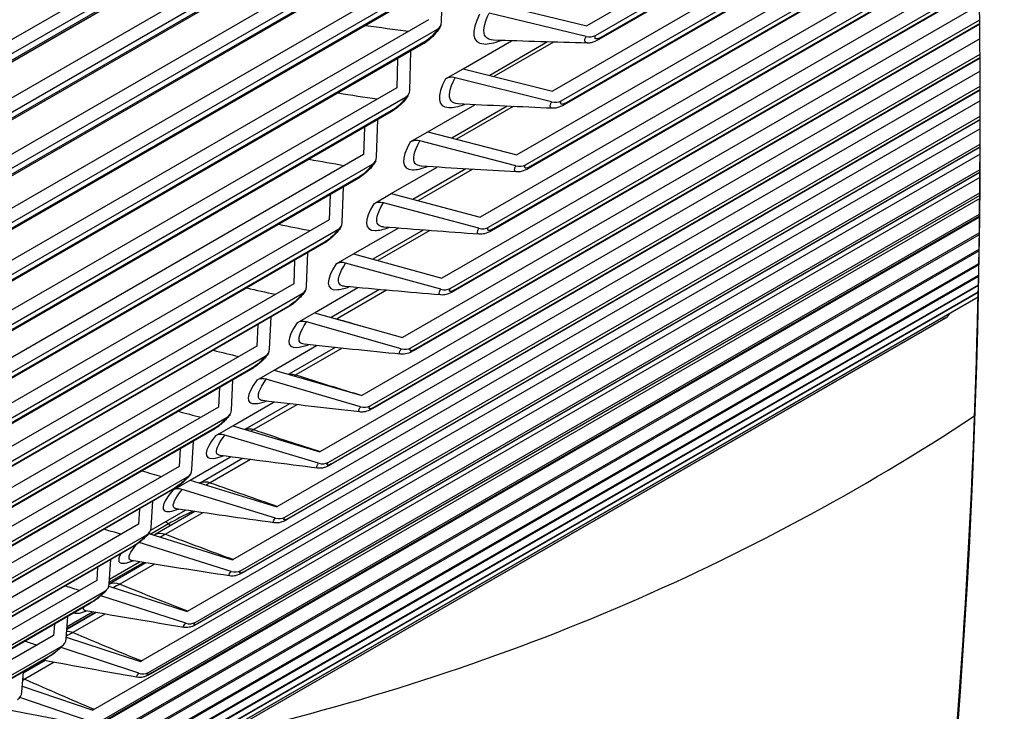
# Model space of a CAD drawing. Units: inches. Extents: x -14 to 115, y -8 to 51.
# Drawn here: x 105 to 108, y 28 to 30 of the extents above; entities that cross this region are included whole.
import ezdxf

# ---------------------------------------------------------------- set-up
doc = ezdxf.new("R2010")
doc.units = ezdxf.units.IN
doc.header["$MEASUREMENT"] = 0
doc.layers.add('PV', color=250, linetype='Continuous')

msp = doc.modelspace()

# ---------------------------------------------------------------- linework, layer by layer
at = {"layer": 'PV'}
for p, q in [((106.7925, 31.5433), (102.1327, 28.8529)), ((102.1662, 28.8206), (106.8261, 31.511)), ((106.7753, 31.452), (102.1791, 28.7984)), ((106.784, 31.4632), (102.1878, 28.8096)), ((106.6953, 31.2729), (102.0355, 28.5826)), ((108.3805, 31.2911), (106.9564, 30.4689)), ((106.4114, 31.2407), (101.8656, 28.6162)), ((102.0688, 28.5497), (106.7287, 31.2401)), ((106.9886, 30.4334), (108.3823, 31.2381)), ((108.383, 31.22), (107.0071, 30.4256)), ((106.6861, 31.1928), (102.0899, 28.5392)), ((108.3831, 31.2163), (106.9997, 30.4177)), ((106.6776, 31.1822), (102.0814, 28.5286)), ((108.386, 31.127), (106.8302, 30.2288)), ((106.8622, 30.1928), (108.3876, 31.0735)), ((108.3882, 31.0529), (106.873, 30.1781)), ((108.3881, 31.0562), (106.8801, 30.1856)), ((106.5932, 31.0074), (101.9334, 28.317)), ((101.9665, 28.2836), (106.6263, 30.974)), ((108.3905, 30.9703), (106.6993, 29.9939)), ((106.5749, 30.9172), (101.9787, 28.2636)), ((106.5832, 30.9273), (101.987, 28.2736)), ((106.731, 29.9575), (108.3918, 30.9164)), ((108.3923, 30.8969), (106.7416, 29.9439)), ((108.3922, 30.8999), (106.7484, 29.9508)), ((108.394, 30.8212), (106.5638, 29.7645)), ((106.5951, 29.7276), (108.3952, 30.7668)), ((108.3955, 30.7512), (106.612, 29.7215)), ((106.4862, 30.7468), (101.8264, 28.0564)), ((101.8593, 28.0225), (106.5191, 30.7128)), ((108.3955, 30.7485), (106.6055, 29.715)), ((108.3968, 30.6798), (106.4235, 29.5405)), ((106.4674, 30.6571), (101.8712, 28.0035)), ((106.4754, 30.6667), (101.8792, 28.013)), ((106.4225, 30.4821), (106.4258, 30.6331)), ((106.4546, 29.5031), (108.3977, 30.6249)), ((108.398, 30.6077), (106.4649, 29.4917)), ((108.3979, 30.6101), (106.4711, 29.4976)), ((108.3989, 30.5461), (106.2788, 29.322)), ((106.6262, 30.5486), (106.9564, 30.4689)), ((106.9532, 30.4296), (106.5977, 30.5154)), ((106.3743, 30.4912), (101.7145, 27.8008)), ((106.3095, 29.2842), (108.3995, 30.4908)), ((108.3997, 30.4748), (106.3196, 29.2738)), ((108.3997, 30.4769), (106.3255, 29.2793)), ((101.7472, 27.7664), (106.407, 30.4567)), ((106.355, 30.4021), (101.7588, 27.7485)), ((106.3628, 30.4111), (101.7666, 27.7575)), ((108.4003, 30.4202), (106.1294, 29.1091)), ((106.5013, 30.3109), (106.6791, 30.4135)), ((106.8118, 30.4092), (106.5992, 30.2865)), ((106.8333, 30.4086), (106.615, 30.2825)), ((106.1599, 29.0708), (108.4008, 30.3646)), ((108.4009, 30.3515), (106.1754, 29.0666)), ((106.3056, 30.2312), (106.3094, 30.3758)), ((108.4009, 30.3496), (106.1698, 29.0615)), ((106.2605, 30.3475), (106.2577, 30.2407)), ((108.4012, 30.3023), (105.9756, 28.9019)), ((106.4373, 30.274), (106.5013, 30.3109)), ((106.5013, 30.3109), (106.8302, 30.2288)), ((106.0058, 28.8632), (108.4014, 30.2463)), ((106.8268, 30.1891), (106.4727, 30.2776)), ((106.2577, 30.2407), (101.5978, 27.5503)), ((108.4014, 30.2324), (106.0155, 28.8549)), ((108.4014, 30.234), (106.0207, 28.8595)), ((101.6303, 27.5153), (106.2901, 30.2057)), ((108.4015, 30.1923), (105.8173, 28.7004)), ((106.3718, 30.0785), (106.5448, 30.1784)), ((106.6633, 30.1727), (106.4605, 30.0556)), ((106.6858, 30.1717), (106.4772, 30.0513)), ((106.2378, 30.1521), (101.6416, 27.4985)), ((106.2454, 30.1606), (101.6492, 27.507)), ((105.8472, 28.6612), (108.4015, 30.1359)), ((108.4015, 30.1232), (105.8568, 28.654)), ((108.4015, 30.1245), (105.8617, 28.6582)), ((106.184, 29.9855), (106.1882, 30.1235)), ((108.4014, 30.0904), (105.6547, 28.5046)), ((106.1392, 30.0952), (106.1362, 29.9953)), ((106.3077, 30.0416), (106.3718, 30.0785)), ((106.3718, 30.0785), (106.6993, 29.9939)), ((105.6842, 28.465), (108.4012, 30.0337)), ((106.6957, 29.954), (106.343, 30.0451)), ((106.1362, 29.9953), (101.4764, 27.305)), ((108.401, 29.9967), (105.4877, 28.3146)), ((108.4012, 30.022), (105.6936, 28.4588)), ((108.4012, 30.0232), (105.6982, 28.4626)), ((101.5085, 27.2695), (106.1684, 29.9598)), ((105.5168, 28.2747), (108.4007, 29.9397)), ((108.4006, 29.9291), (105.5261, 28.2695)), ((108.4006, 29.9301), (105.5304, 28.2729)), ((106.2376, 29.8515), (106.4061, 29.9487)), ((106.5111, 29.9421), (106.3172, 29.8302)), ((106.5345, 29.9407), (106.335, 29.8255)), ((106.1159, 29.9074), (101.5197, 27.2537)), ((106.1232, 29.9153), (101.527, 27.2617)), ((108.4005, 29.9112), (105.3164, 28.1306)), ((105.3452, 28.0903), (108.3999, 29.854)), ((108.3998, 29.8444), (105.3544, 28.0861)), ((108.3999, 29.8452), (105.3582, 28.0892)), ((106.0132, 29.8481), (106.01, 29.7552)), ((106.0576, 29.745), (106.0622, 29.8764)), ((106.1736, 29.8145), (106.2376, 29.8515)), ((106.2376, 29.8515), (106.5638, 29.7645)), ((108.3997, 29.834), (105.1408, 27.9525)), ((106.5599, 29.7242), (106.2088, 29.8178)), ((105.1692, 27.9118), (108.3991, 29.7766)), ((106.01, 29.7552), (101.3502, 27.0648)), ((108.3989, 29.7652), (104.961, 27.7804)), ((108.399, 29.7681), (105.1784, 27.9087)), ((108.399, 29.7687), (105.1819, 27.9113)), ((101.3821, 27.0289), (106.0419, 29.7192)), ((104.9891, 27.7393), (108.3981, 29.7075)), ((108.398, 29.7001), (104.9982, 27.7372)), ((108.398, 29.7006), (105.0013, 27.7395)), ((106.0988, 29.6298), (106.2629, 29.7245)), ((106.3549, 29.7174), (106.1695, 29.6103)), ((106.3793, 29.7155), (106.1883, 29.6052)), ((105.9891, 29.6678), (101.393, 27.0142)), ((105.9962, 29.6753), (101.4, 27.0216)), ((104.8048, 27.5729), (108.3972, 29.647)), ((108.3971, 29.6406), (104.8139, 27.5718)), ((108.3971, 29.641), (104.8166, 27.5738)), ((105.9265, 29.5099), (105.9314, 29.6345)), ((106.0348, 29.5928), (106.0988, 29.6298)), ((106.0988, 29.6298), (106.4235, 29.5405)), ((104.6165, 27.4127), (108.3963, 29.5949)), ((105.8825, 29.6062), (105.8791, 29.5204)), ((106.4195, 29.4999), (106.0699, 29.596)), ((108.3962, 29.5896), (104.6255, 27.4125)), ((108.3962, 29.5898), (104.6278, 27.4141)), ((105.8791, 29.5204), (101.2193, 26.83)), ((104.4241, 27.2585), (108.3954, 29.5514)), ((108.3954, 29.547), (104.433, 27.2594)), ((108.3954, 29.5472), (104.4349, 27.2607)), ((101.2509, 26.7936), (105.9107, 29.4839)), ((104.0274, 26.969), (108.3942, 29.4901)), ((108.3941, 29.4877), (104.0364, 26.9718)), ((108.3941, 29.4878), (104.0374, 26.9725)), ((104.2277, 27.1106), (108.3947, 29.5164)), ((108.3947, 29.5131), (104.2367, 27.1125)), ((108.3947, 29.5132), (104.2381, 27.1134)), ((105.9555, 29.4136), (106.1154, 29.5058)), ((106.1949, 29.4985), (106.0174, 29.396)), ((106.2204, 29.4962), (106.0383, 29.3911)), ((103.8233, 26.8336), (108.3938, 29.4724)), ((108.3937, 29.471), (103.8323, 26.8374)), ((108.3937, 29.471), (103.8329, 26.8378)), ((105.8577, 29.4336), (101.2615, 26.78)), ((105.8645, 29.4405), (101.2683, 26.7869)), ((105.8915, 29.3766), (105.9555, 29.4136)), ((105.9555, 29.4136), (106.2788, 29.322)), ((103.6153, 26.7046), (108.2752, 29.3949)), ((105.7907, 29.2801), (105.7959, 29.3979)), ((106.2745, 29.2811), (105.9265, 29.3796)), ((108.2205, 29.3629), (103.6244, 26.7093)), ((108.2207, 29.363), (103.6245, 26.7094)), ((105.747, 29.3696), (105.7435, 29.2909)), ((105.7435, 29.2909), (101.0837, 26.6006)), ((105.8078, 29.2029), (105.9635, 29.2927)), ((106.031, 29.2856), (105.8609, 29.1874)), ((106.0575, 29.2828), (105.8875, 29.1846)), ((101.115, 26.5636), (105.7749, 29.254)), ((105.7217, 29.2047), (101.1255, 26.5511)), ((105.7282, 29.2112), (101.132, 26.5576)), ((105.7437, 29.1659), (105.8078, 29.2029)), ((105.8078, 29.2029), (106.1294, 29.1091)), ((105.6503, 29.0558), (105.6557, 29.1667)), ((106.125, 29.0679), (105.7786, 29.1688)), ((105.6068, 29.1384), (105.6033, 29.0669)), ((105.6555, 28.9977), (105.8072, 29.0853)), ((105.6033, 29.0669), (100.9435, 26.3766)), ((105.8632, 29.0786), (105.7001, 28.9844)), ((105.8907, 29.0753), (105.7322, 28.9838)), ((100.9746, 26.3392), (105.6344, 29.0295)), ((105.581, 28.9813), (100.9848, 26.3277)), ((105.5872, 28.9873), (100.991, 26.3337)), ((105.5915, 28.9608), (105.6555, 28.9977)), ((105.6555, 28.9977), (105.9756, 28.9019)), ((105.5053, 28.837), (105.5109, 28.9409)), ((105.9709, 28.8604), (105.6263, 28.9636)), ((105.462, 28.9126), (105.4585, 28.8485)), ((105.4989, 28.7983), (105.6467, 28.8836)), ((105.6915, 28.8776), (105.5353, 28.7874)), ((105.7201, 28.8738), (105.5725, 28.7886)), ((105.4585, 28.8485), (100.7987, 26.1581)), ((100.8295, 26.1203), (105.4893, 28.8106)), ((105.4348, 28.7613), (105.4989, 28.7983)), ((105.4989, 28.7983), (105.8173, 28.7004)), ((105.4357, 28.7635), (100.8395, 26.1099)), ((105.4416, 28.769), (100.8454, 26.1154)), ((105.8124, 28.6585), (105.4696, 28.764)), ((105.3125, 28.6924), (105.3092, 28.6356)), ((105.3537, 28.6136), (105.4819, 28.6876)), ((105.3558, 28.6238), (105.3615, 28.7206)), ((105.5159, 28.6826), (105.3701, 28.5985)), ((105.5456, 28.6783), (105.4085, 28.5992)), ((105.3092, 28.6356), (100.6863, 25.9665)), ((105.4194, 28.6372), (105.354, 28.5994)), ((100.7831, 25.9665), (105.3397, 28.5973)), ((105.3464, 28.6019), (105.6547, 28.5046)), ((105.2915, 28.5563), (100.8059, 25.9665)), ((105.2859, 28.5512), (100.8091, 25.9665)), ((105.6496, 28.4625), (105.312, 28.569)), ((105.2018, 28.4163), (105.2075, 28.5059)), ((105.1585, 28.4776), (105.1554, 28.4283)), ((105.3365, 28.4937), (105.2017, 28.4159)), ((105.328, 28.4951), (105.2022, 28.4224)), ((105.2029, 28.434), (105.3128, 28.4975)), ((105.3672, 28.4888), (105.2403, 28.4155)), ((105.1554, 28.4283), (100.8914, 25.9665)), ((105.2001, 28.4076), (105.4877, 28.3146)), ((100.9886, 25.9665), (105.1855, 28.3896)), ((105.4823, 28.2723), (105.1709, 28.373)), ((105.1369, 28.3492), (101.0099, 25.9665)), ((105.1316, 28.3446), (101.0127, 25.9665)), ((105.0433, 28.2145), (105.0489, 28.2968)), ((105.1531, 28.3109), (105.0456, 28.2488)), ((105.1502, 28.3114), (105.0458, 28.2511)), ((105.0464, 28.2594), (105.1396, 28.3132)), ((105.1849, 28.3054), (105.0678, 28.2378)), ((105, 28.2686), (104.9971, 28.2268)), ((104.9971, 28.2268), (101.0822, 25.9665)), ((105.0437, 28.2209), (105.3164, 28.1306)), ((101.1798, 25.9665), (105.0269, 28.1876)), ((105.3107, 28.088), (105.0245, 28.1828)), ((104.9778, 28.1479), (101.1996, 25.9665)), ((104.9729, 28.1437), (101.202, 25.9665)), ((104.966, 28.1342), (104.8855, 28.0878)), ((104.8857, 28.0907), (104.9623, 28.1349)), ((104.9989, 28.1281), (104.8912, 28.066)), ((104.8804, 28.0184), (104.8859, 28.0935)), ((104.882, 28.0403), (105.1408, 27.9525)), ((105.1349, 27.9096), (104.8725, 27.9986))]:
    msp.add_line(p, q, dxfattribs=at)
for centre, major_axis, ratio, start_param, end_param in [((84.6677, 43.823), (-16.7825, 29.0681), 0.57735, 3.768499, 4.40733), ((84.9011, 43.9578), (-16.9467, 29.3526), 0.57735, 3.770087, 4.402812), ((84.9809, 44.0039), (-16.97, 29.3929), 0.57735, 3.76924, 4.401308), ((106.3743, 30.4912), (0.0456, -0.0206), 0.754176, 5.786581, 6.593589), ((106.9564, 30.4689), (-0.0445, 0.0227), 0.764626, 1.87412, 2.681129), ((106.4692, 30.238), (-0.044, 0.0238), 0.769503, 5.034477, 5.841485), ((84.7076, 43.8461), (-16.7541, 29.019), 0.57735, 3.766357, 3.931377), ((106.2577, 30.2407), (0.0451, -0.0216), 0.759516, 5.804419, 6.611427), ((106.8302, 30.2288), (-0.044, 0.0238), 0.769503, 1.892884, 2.699892), ((106.3394, 30.0051), (-0.0434, 0.0249), 0.774146, 5.053699, 5.860707), ((106.1362, 29.9953), (0.0445, -0.0227), 0.764626, 5.822721, 6.629729), ((106.6993, 29.9939), (-0.0434, 0.0249), 0.774146, 1.912106, 2.719114), ((106.2049, 29.7775), (-0.0427, 0.026), 0.778554, 5.073374, 5.880383), ((106.01, 29.7552), (0.044, -0.0238), 0.769503, 5.841485, 6.648493), ((106.5638, 29.7645), (-0.0427, 0.026), 0.778554, 1.931782, 2.73879), ((106.0659, 29.5554), (-0.042, 0.0271), 0.782725, 5.093497, 5.900505), ((105.8791, 29.5204), (0.0434, -0.0249), 0.774146, 5.860707, 6.667715), ((106.4235, 29.5405), (0.042, -0.0271), 0.782725, 5.093497, 5.900505), ((108.2499, 29.4381), (0.0257, -0.0429), 0.816459, 6.269574, 6.787775), ((105.9223, 29.3387), (-0.0413, 0.0282), 0.786658, 5.114058, 5.921066), ((105.7435, 29.2909), (0.0427, -0.026), 0.778554, 5.880383, 6.687391), ((106.2788, 29.322), (0.0413, -0.0282), 0.786658, 5.114058, 5.921066), ((105.7742, 29.1276), (-0.0405, 0.0293), 0.790352, 5.135047, 5.942055), ((105.6033, 29.0669), (0.042, -0.0271), 0.782725, 5.900505, 6.707514), ((106.1294, 29.1091), (0.0405, -0.0293), 0.790352, 5.135047, 5.942055), ((95.6218, 50.1474), (12.3395, -21.3726), 0.57735, 6.107551, 6.317788), ((105.6216, 28.922), (-0.0397, 0.0303), 0.793806, 5.15645, 5.963459), ((105.4585, 28.8485), (0.0413, -0.0282), 0.786658, 5.921066, 6.728075), ((105.9756, 28.9019), (0.0397, -0.0303), 0.793806, 5.15645, 5.963459), ((105.4647, 28.7222), (-0.0389, 0.0314), 0.797018, 5.178253, 5.985262), ((105.8173, 28.7004), (0.0389, -0.0314), 0.797018, 5.178253, 5.985262), ((105.3092, 28.6356), (0.0405, -0.0293), 0.790352, 5.942055, 6.749063), ((105.6547, 28.5046), (0.038, -0.0325), 0.799988, 5.200439, 6.007447), ((105.1554, 28.4283), (0.0397, -0.0303), 0.793806, 5.963459, 6.770467), ((105.4877, 28.3146), (0.0371, -0.0335), 0.802715, 5.222987, 6.029995), ((104.9971, 28.2268), (0.0389, -0.0314), 0.797018, 5.985262, 6.79227), ((105.3164, 28.1306), (0.0361, -0.0346), 0.805197, 5.245876, 6.052884), ((104.8344, 28.031), (0.038, -0.0325), 0.799988, 6.007447, 6.814455)]:
    msp.add_ellipse(centre, major_axis=major_axis, ratio=ratio, start_param=start_param, end_param=end_param, dxfattribs=at)
for points, knots in [([(106.5622, 30.5116), (106.5287, 30.4459), (106.5342, 30.4044), (106.5772, 30.4018), (106.5937, 30.4009), (106.6154, 30.4055), (106.6409, 30.415)], [1.570796, 1.570796, 1.570796, 1.570796, 2.484946, 2.484946, 2.484946, 2.834881, 2.834881, 2.834881, 2.834881]), ([(106.6132, 30.4163), (106.6003, 30.4166), (106.5906, 30.4203), (106.5847, 30.4275), (106.572, 30.443), (106.5767, 30.4743), (106.5977, 30.5154)], [2.2151221, 2.2151221, 2.2151221, 2.2151221, 2.508316, 2.508316, 2.508316, 3.1415927, 3.1415927, 3.1415927, 3.1415927]), ([(106.4199, 30.4706), (106.4153, 30.4604), (106.4086, 30.4505), (106.3941, 30.4332), (106.3863, 30.4255), (106.3718, 30.4132), (106.3651, 30.4083), (106.3573, 30.4034), (106.3561, 30.4027), (106.355, 30.4021)], [0, 0, 0, 0, 0.0484386, 0.0484386, 0.0888315, 0.0888315, 0.1211027, 0.1211027, 0.1265286, 0.1265286, 0.1265286, 0.1265286]), ([(106.9577, 30.4056), (106.9502, 30.4058), (106.9467, 30.4106), (106.9492, 30.4196), (106.95, 30.4226), (106.9513, 30.4259), (106.9532, 30.4296)], [2.1987209, 2.1987209, 2.1987209, 2.1987209, 2.9093397, 2.9093397, 2.9093397, 3.1415927, 3.1415927, 3.1415927, 3.1415927]), ([(106.9997, 30.4177), (106.9908, 30.4125), (106.9817, 30.4085), (106.9671, 30.4055), (106.9622, 30.405), (106.9573, 30.4051)], [0, 0, 0, 0, 0.04300984, 0.04300984, 0.06308663, 0.06308663, 0.06308663, 0.06308663]), ([(106.4373, 30.274), (106.4025, 30.2097), (106.4068, 30.1696), (106.449, 30.1679), (106.4643, 30.1673), (106.4845, 30.1716), (106.5081, 30.1804)], [1.570796, 1.570796, 1.570796, 1.570796, 2.484946, 2.484946, 2.484946, 2.817022, 2.817022, 2.817022, 2.817022]), ([(106.4829, 30.1819), (106.4714, 30.1824), (106.4628, 30.1858), (106.4575, 30.1922), (106.4455, 30.207), (106.4509, 30.2374), (106.4727, 30.2776)], [2.232906, 2.232906, 2.232906, 2.232906, 2.508316, 2.508316, 2.508316, 3.1415927, 3.1415927, 3.1415927, 3.1415927]), ([(106.3027, 30.219), (106.2978, 30.2088), (106.2908, 30.1989), (106.2792, 30.1857), (106.2756, 30.182), (106.2658, 30.1724), (106.2591, 30.1667), (106.2475, 30.1582), (106.2427, 30.155), (106.2378, 30.1521)], [0, 0, 0, 0, 0.0493208, 0.0493208, 0.0689899, 0.0689899, 0.101853, 0.101853, 0.1251888, 0.1251888, 0.1251888, 0.1251888]), ([(106.83, 30.166), (106.823, 30.1663), (106.82, 30.1708), (106.8226, 30.1794), (106.8234, 30.1823), (106.8248, 30.1856), (106.8268, 30.1891)], [2.2168956, 2.2168956, 2.2168956, 2.2168956, 2.9093397, 2.9093397, 2.9093397, 3.1415927, 3.1415927, 3.1415927, 3.1415927]), ([(106.873, 30.1781), (106.8642, 30.1731), (106.8554, 30.1691), (106.8405, 30.1659), (106.8351, 30.1653), (106.8296, 30.1655)], [0, 0, 0, 0, 0.04233714, 0.04233714, 0.06469593, 0.06469593, 0.06469593, 0.06469593]), ([(106.3077, 30.0416), (106.2717, 29.9788), (106.2747, 29.94), (106.3162, 29.9393), (106.3304, 29.939), (106.349, 29.9431), (106.3709, 29.9511)], [1.570796, 1.570796, 1.570796, 1.570796, 2.484946, 2.484946, 2.484946, 2.799474, 2.799474, 2.799474, 2.799474]), ([(106.3482, 29.9528), (106.338, 29.9534), (106.3303, 29.9565), (106.3256, 29.9622), (106.3142, 29.9763), (106.3204, 30.0057), (106.343, 30.0451)], [2.250384, 2.250384, 2.250384, 2.250384, 2.508316, 2.508316, 2.508316, 3.1415927, 3.1415927, 3.1415927, 3.1415927]), ([(106.1807, 29.9726), (106.1781, 29.9675), (106.1751, 29.9626), (106.1683, 29.9533), (106.1647, 29.9488), (106.1544, 29.9373), (106.147, 29.9303), (106.1332, 29.9188), (106.1267, 29.914), (106.1187, 29.9091), (106.1173, 29.9082), (106.1159, 29.9074)], [0, 0, 0, 0, 0.0248752, 0.0248752, 0.0479528, 0.0479528, 0.0855837, 0.0855837, 0.1168152, 0.1168152, 0.1237634, 0.1237634, 0.1237634, 0.1237634]), ([(106.6977, 29.9317), (106.6912, 29.932), (106.6886, 29.9363), (106.6913, 29.9445), (106.6922, 29.9473), (106.6937, 29.9505), (106.6957, 29.954)], [2.234754, 2.234754, 2.234754, 2.234754, 2.9093397, 2.9093397, 2.9093397, 3.1415927, 3.1415927, 3.1415927, 3.1415927]), ([(106.7416, 29.9439), (106.733, 29.9389), (106.7244, 29.935), (106.7094, 29.9315), (106.7033, 29.9309), (106.6972, 29.9312)], [0, 0, 0, 0, 0.04155087, 0.04155087, 0.06625682, 0.06625682, 0.06625682, 0.06625682]), ([(106.1736, 29.8145), (106.1362, 29.7531), (106.138, 29.7159), (106.1787, 29.716), (106.1919, 29.7161), (106.2091, 29.72), (106.2293, 29.7273)], [1.570796, 1.570796, 1.570796, 1.570796, 2.484946, 2.484946, 2.484946, 2.782226, 2.782226, 2.782226, 2.782226]), ([(106.2091, 29.7291), (106.2, 29.7297), (106.1933, 29.7325), (106.1892, 29.7376), (106.1784, 29.7509), (106.1854, 29.7794), (106.2088, 29.8178)], [2.2675676, 2.2675676, 2.2675676, 2.2675676, 2.508316, 2.508316, 2.508316, 3.1415927, 3.1415927, 3.1415927, 3.1415927]), ([(106.054, 29.7314), (106.0512, 29.7263), (106.048, 29.7214), (106.0409, 29.7122), (106.0372, 29.7078), (106.0269, 29.6967), (106.0196, 29.6899), (106.006, 29.6788), (105.9995, 29.6742), (105.9918, 29.6694), (105.9905, 29.6686), (105.9891, 29.6678)], [0, 0, 0, 0, 0.0254246, 0.0254246, 0.0484219, 0.0484219, 0.0851272, 0.0851272, 0.1157325, 0.1157325, 0.122242, 0.122242, 0.122242, 0.122242]), ([(106.5607, 29.7028), (106.5547, 29.7032), (106.5525, 29.7073), (106.5553, 29.715), (106.5563, 29.7177), (106.5578, 29.7208), (106.5599, 29.7242)], [2.2523081, 2.2523081, 2.2523081, 2.2523081, 2.9093397, 2.9093397, 2.9093397, 3.1415927, 3.1415927, 3.1415927, 3.1415927]), ([(106.6055, 29.715), (106.5972, 29.7102), (106.5889, 29.7064), (106.5736, 29.7026), (106.567, 29.7018), (106.5603, 29.7023)], [0, 0, 0, 0, 0.04065346, 0.04065346, 0.06776989, 0.06776989, 0.06776989, 0.06776989]), ([(106.0348, 29.5928), (105.9962, 29.5329), (105.9968, 29.4972), (106.0367, 29.4982), (106.049, 29.4986), (106.0648, 29.5022), (106.0834, 29.5089)], [1.570796, 1.570796, 1.570796, 1.570796, 2.484946, 2.484946, 2.484946, 2.765265, 2.765265, 2.765265, 2.765265]), ([(106.0656, 29.5108), (106.0576, 29.5114), (106.0517, 29.5139), (106.0481, 29.5183), (106.038, 29.5309), (106.0458, 29.5585), (106.0699, 29.596)], [2.2844683, 2.2844683, 2.2844683, 2.2844683, 2.508316, 2.508316, 2.508316, 3.1415927, 3.1415927, 3.1415927, 3.1415927]), ([(105.9224, 29.4955), (105.9195, 29.4904), (105.9161, 29.4854), (105.9088, 29.4763), (105.905, 29.4721), (105.8946, 29.4613), (105.8875, 29.4548), (105.8741, 29.4442), (105.8677, 29.4397), (105.8603, 29.4351), (105.859, 29.4343), (105.8577, 29.4336)], [0, 0, 0, 0, 0.02605, 0.02605, 0.0488978, 0.0488978, 0.0845999, 0.0845999, 0.1145696, 0.1145696, 0.1207007, 0.1207007, 0.1207007, 0.1207007]), ([(106.4192, 29.4793), (106.4136, 29.4797), (106.4117, 29.4836), (106.4147, 29.4909), (106.4157, 29.4935), (106.4174, 29.4966), (106.4195, 29.4999)], [2.2695696, 2.2695696, 2.2695696, 2.2695696, 2.9093397, 2.9093397, 2.9093397, 3.1415927, 3.1415927, 3.1415927, 3.1415927]), ([(106.4649, 29.4917), (106.4567, 29.487), (106.4487, 29.4832), (106.4334, 29.4791), (106.4261, 29.4782), (106.4187, 29.4789)], [0, 0, 0, 0, 0.03965027, 0.03965027, 0.0692356, 0.0692356, 0.0692356, 0.0692356]), ([(105.8915, 29.3766), (105.8517, 29.3182), (105.8511, 29.2839), (105.8902, 29.2859), (105.9015, 29.2865), (105.916, 29.29), (105.9331, 29.2961)], [1.570796, 1.570796, 1.570796, 1.570796, 2.484946, 2.484946, 2.484946, 2.748581, 2.748581, 2.748581, 2.748581]), ([(105.9177, 29.2979), (105.9108, 29.2985), (105.9057, 29.3008), (105.9026, 29.3046), (105.8931, 29.3164), (105.9016, 29.3431), (105.9265, 29.3796)], [2.3010968, 2.3010968, 2.3010968, 2.3010968, 2.508316, 2.508316, 2.508316, 3.1415927, 3.1415927, 3.1415927, 3.1415927]), ([(106.2731, 29.2614), (106.268, 29.2618), (106.2664, 29.2655), (106.2695, 29.2724), (106.2706, 29.2749), (106.2723, 29.2779), (106.2745, 29.2811)], [2.2865497, 2.2865497, 2.2865497, 2.2865497, 2.9093397, 2.9093397, 2.9093397, 3.1415927, 3.1415927, 3.1415927, 3.1415927]), ([(106.3196, 29.2738), (106.3117, 29.2692), (106.304, 29.2656), (106.2921, 29.2622), (106.2885, 29.2614), (106.2808, 29.2606), (106.2767, 29.2605), (106.2726, 29.2609)], [0, 0, 0, 0, 0.03854943, 0.03854943, 0.05437196, 0.05437196, 0.07082365, 0.07082365, 0.07082365, 0.07082365]), ([(105.7862, 29.265), (105.7831, 29.2598), (105.7795, 29.2549), (105.7719, 29.2458), (105.7681, 29.2417), (105.7577, 29.2314), (105.7506, 29.2252), (105.7375, 29.2149), (105.7313, 29.2106), (105.7241, 29.2061), (105.7229, 29.2054), (105.7217, 29.2047)], [0, 0, 0, 0, 0.0267622, 0.0267622, 0.0493818, 0.0493818, 0.0840133, 0.0840133, 0.1133398, 0.1133398, 0.1191398, 0.1191398, 0.1191398, 0.1191398]), ([(105.7437, 29.1659), (105.7027, 29.109), (105.7009, 29.0763), (105.7393, 29.0792), (105.7497, 29.08), (105.7629, 29.0833), (105.7785, 29.0889)], [1.570796, 1.570796, 1.570796, 1.570796, 2.484946, 2.484946, 2.484946, 2.732163, 2.732163, 2.732163, 2.732163]), ([(105.7656, 29.0906), (105.7597, 29.0912), (105.7553, 29.0931), (105.7526, 29.0965), (105.7436, 29.1075), (105.753, 29.1332), (105.7786, 29.1688)], [2.3174634, 2.3174634, 2.3174634, 2.3174634, 2.508316, 2.508316, 2.508316, 3.1415927, 3.1415927, 3.1415927, 3.1415927]), ([(106.1225, 29.049), (106.1178, 29.0495), (106.1166, 29.0529), (106.1197, 29.0594), (106.1209, 29.0619), (106.1227, 29.0648), (106.125, 29.0679)], [2.303259, 2.303259, 2.303259, 2.303259, 2.9093397, 2.9093397, 2.9093397, 3.1415927, 3.1415927, 3.1415927, 3.1415927]), ([(106.1698, 29.0615), (106.1622, 29.0571), (106.1549, 29.0536), (106.1431, 29.05), (106.1393, 29.0491), (106.131, 29.0481), (106.1265, 29.0481), (106.122, 29.0486)], [0, 0, 0, 0, 0.03736155, 0.03736155, 0.05439213, 0.05439213, 0.07225144, 0.07225144, 0.07225144, 0.07225144]), ([(105.6453, 29.0399), (105.642, 29.0347), (105.6381, 29.0297), (105.6303, 29.0208), (105.6264, 29.0168), (105.6161, 29.0069), (105.6092, 29.001), (105.5964, 28.9912), (105.5903, 28.987), (105.5832, 28.9827), (105.5821, 28.982), (105.581, 28.9813)], [0, 0, 0, 0, 0.0275716, 0.0275716, 0.0498765, 0.0498765, 0.0833836, 0.0833836, 0.1120608, 0.1120608, 0.1175598, 0.1175598, 0.1175598, 0.1175598]), ([(105.5915, 28.9608), (105.5493, 28.9055), (105.5462, 28.8742), (105.5839, 28.8781), (105.5935, 28.8791), (105.6055, 28.8822), (105.6196, 28.8873)], [1.570796, 1.570796, 1.570796, 1.570796, 2.484946, 2.484946, 2.484946, 2.716, 2.716, 2.716, 2.716]), ([(105.6092, 28.8888), (105.6042, 28.8894), (105.6004, 28.8911), (105.5981, 28.8939), (105.5898, 28.9042), (105.5999, 28.9289), (105.6263, 28.9636)], [2.3335783, 2.3335783, 2.3335783, 2.3335783, 2.508316, 2.508316, 2.508316, 3.1415927, 3.1415927, 3.1415927, 3.1415927]), ([(105.9675, 28.8423), (105.9632, 28.8428), (105.9623, 28.846), (105.9655, 28.8521), (105.9668, 28.8545), (105.9686, 28.8573), (105.9709, 28.8604)], [2.319708, 2.319708, 2.319708, 2.319708, 2.9093397, 2.9093397, 2.9093397, 3.1415927, 3.1415927, 3.1415927, 3.1415927]), ([(106.0155, 28.8549), (106.0082, 28.8506), (106.0012, 28.8472), (105.9897, 28.8435), (105.9856, 28.8425), (105.9767, 28.8414), (105.9718, 28.8413), (105.967, 28.8419)], [0, 0, 0, 0, 0.03609922, 0.03609922, 0.05433421, 0.05433421, 0.07364818, 0.07364818, 0.07364818, 0.07364818]), ([(105.4998, 28.8203), (105.4963, 28.8151), (105.4922, 28.8101), (105.484, 28.8013), (105.4801, 28.7974), (105.4699, 28.788), (105.4632, 28.7824), (105.4506, 28.7729), (105.4447, 28.7689), (105.4378, 28.7647), (105.4368, 28.7641), (105.4357, 28.7635)], [0, 0, 0, 0, 0.0284861, 0.0284861, 0.0503847, 0.0503847, 0.0827301, 0.0827301, 0.1107537, 0.1107537, 0.1159611, 0.1159611, 0.1159611, 0.1159611]), ([(105.4348, 28.7613), (105.3914, 28.7076), (105.3872, 28.6779), (105.4242, 28.6827), (105.4329, 28.6838), (105.4438, 28.6868), (105.4565, 28.6915)], [1.570796, 1.570796, 1.570796, 1.570796, 2.484946, 2.484946, 2.484946, 2.700083, 2.700083, 2.700083, 2.700083]), ([(105.4486, 28.6927), (105.4444, 28.6932), (105.4412, 28.6947), (105.4393, 28.6971), (105.4316, 28.7065), (105.4424, 28.7303), (105.4696, 28.764)], [2.349451, 2.349451, 2.349451, 2.349451, 2.508316, 2.508316, 2.508316, 3.1415927, 3.1415927, 3.1415927, 3.1415927]), ([(105.808, 28.6413), (105.8042, 28.6418), (105.8035, 28.6448), (105.8068, 28.6505), (105.8081, 28.6529), (105.81, 28.6556), (105.8124, 28.6585)], [2.3359065, 2.3359065, 2.3359065, 2.3359065, 2.9093397, 2.9093397, 2.9093397, 3.1415927, 3.1415927, 3.1415927, 3.1415927]), ([(105.8568, 28.654), (105.8497, 28.6499), (105.8431, 28.6466), (105.8319, 28.6427), (105.8276, 28.6416), (105.8181, 28.6403), (105.8128, 28.6402), (105.8075, 28.6409)], [0, 0, 0, 0, 0.03477637, 0.03477637, 0.05420225, 0.05420225, 0.0750179, 0.0750179, 0.0750179, 0.0750179]), ([(105.3497, 28.6063), (105.346, 28.6011), (105.3416, 28.596), (105.3331, 28.5873), (105.3292, 28.5836), (105.3192, 28.5746), (105.3126, 28.5693), (105.3004, 28.5603), (105.2945, 28.5564), (105.2879, 28.5524), (105.2869, 28.5518), (105.2859, 28.5512)], [0, 0, 0, 0, 0.0295056, 0.0295056, 0.0509041, 0.0509041, 0.0820709, 0.0820709, 0.1094379, 0.1094379, 0.114344, 0.114344, 0.114344, 0.114344]), ([(105.2839, 28.5023), (105.2803, 28.5028), (105.2777, 28.504), (105.2761, 28.506), (105.2697, 28.5138), (105.2784, 28.533), (105.3006, 28.5606)], [2.3650908, 2.3650908, 2.3650908, 2.3650908, 2.508316, 2.508316, 2.508316, 3.0781318, 3.0781318, 3.0781318, 3.0781318]), ([(105.2443, 28.5273), (105.2298, 28.5015), (105.2348, 28.489), (105.2601, 28.493), (105.268, 28.4943), (105.2779, 28.4971), (105.2893, 28.5014)], [1.8457836, 1.8457836, 1.8457836, 1.8457836, 2.4849462, 2.4849462, 2.4849462, 2.6844016, 2.6844016, 2.6844016, 2.6844016]), ([(105.6442, 28.4461), (105.6408, 28.4466), (105.6404, 28.4494), (105.6437, 28.4548), (105.6451, 28.457), (105.6471, 28.4596), (105.6496, 28.4625)], [2.3518641, 2.3518641, 2.3518641, 2.3518641, 2.9093397, 2.9093397, 2.9093397, 3.1415927, 3.1415927, 3.1415927, 3.1415927]), ([(105.6936, 28.4588), (105.6869, 28.4549), (105.6806, 28.4518), (105.6701, 28.4479), (105.666, 28.4467), (105.656, 28.445), (105.6498, 28.4448), (105.6437, 28.4457)], [0, 0, 0, 0, 0.03340769, 0.03340769, 0.05224562, 0.05224562, 0.07635295, 0.07635295, 0.07635295, 0.07635295]), ([(105.1951, 28.398), (105.1911, 28.3927), (105.1865, 28.3876), (105.1777, 28.379), (105.1738, 28.3755), (105.1639, 28.367), (105.1575, 28.3619), (105.1456, 28.3533), (105.1399, 28.3495), (105.1335, 28.3457), (105.1325, 28.3451), (105.1316, 28.3446)], [0, 0, 0, 0, 0.0306119, 0.0306119, 0.0514183, 0.0514183, 0.0814131, 0.0814131, 0.1081227, 0.1081227, 0.1127087, 0.1127087, 0.1127087, 0.1127087]), ([(105.115, 28.3176), (105.1121, 28.3181), (105.11, 28.3191), (105.1087, 28.3206), (105.1068, 28.3229), (105.1065, 28.3263), (105.1076, 28.3307)], [2.3805067, 2.3805067, 2.3805067, 2.3805067, 2.508316, 2.508316, 2.508316, 2.6896546, 2.6896546, 2.6896546, 2.6896546]), ([(105.0725, 28.3105), (105.0761, 28.3079), (105.0825, 28.3074), (105.0918, 28.3092), (105.099, 28.3105), (105.1078, 28.3132), (105.118, 28.3171)], [2.2465206, 2.2465206, 2.2465206, 2.2465206, 2.4849462, 2.4849462, 2.4849462, 2.6689474, 2.6689474, 2.6689474, 2.6689474]), ([(105.1149, 28.3175), (105.1118, 28.3181), (105.1103, 28.3179), (105.11, 28.3179), (105.11, 28.3179), (105.11, 28.3179)], [0, 0, 0, 0, 0.04028674, 0.04028674, 0.04402971, 0.04402971, 0.04402971, 0.04402971]), ([(105.4761, 28.2567), (105.473, 28.2572), (105.4729, 28.2598), (105.4763, 28.2648), (105.4777, 28.267), (105.4798, 28.2695), (105.4823, 28.2723)], [2.3675902, 2.3675902, 2.3675902, 2.3675902, 2.9093397, 2.9093397, 2.9093397, 3.1415927, 3.1415927, 3.1415927, 3.1415927]), ([(105.5261, 28.2695), (105.5197, 28.2658), (105.5138, 28.2628), (105.5037, 28.2589), (105.4997, 28.2576), (105.4923, 28.2562), (105.4892, 28.2558), (105.4825, 28.2556), (105.4791, 28.2558), (105.4756, 28.2564)], [0, 0, 0, 0, 0.03200791, 0.03200791, 0.05112439, 0.05112439, 0.06417863, 0.06417863, 0.07781572, 0.07781572, 0.07781572, 0.07781572]), ([(105.036, 28.1954), (105.0317, 28.1901), (105.0268, 28.185), (105.0177, 28.1764), (105.0139, 28.1731), (105.0042, 28.165), (104.998, 28.1603), (104.9863, 28.152), (104.9808, 28.1484), (104.9746, 28.1447), (104.9737, 28.1442), (104.9729, 28.1437)], [0, 0, 0, 0, 0.0317505, 0.0317505, 0.0518798, 0.0518798, 0.0807363, 0.0807363, 0.1067895, 0.1067895, 0.1110556, 0.1110556, 0.1110556, 0.1110556]), ([(105.3037, 28.0733), (105.301, 28.0736), (105.3011, 28.0761), (105.3045, 28.0808), (105.306, 28.0828), (105.3081, 28.0852), (105.3107, 28.088)], [2.3830937, 2.3830937, 2.3830937, 2.3830937, 2.9093397, 2.9093397, 2.9093397, 3.1415927, 3.1415927, 3.1415927, 3.1415927]), ([(105.3544, 28.0861), (105.3483, 28.0826), (105.3427, 28.0797), (105.3331, 28.0758), (105.3292, 28.0744), (105.3216, 28.0727), (105.3182, 28.0723), (105.3109, 28.072), (105.307, 28.0722), (105.3032, 28.0729)], [0, 0, 0, 0, 0.03059128, 0.03059128, 0.04997955, 0.04997955, 0.06416803, 0.06416803, 0.07917459, 0.07917459, 0.07917459, 0.07917459])]:
    msp.add_open_spline(points, degree=3, knots=knots, dxfattribs=at)
for points in [[(106.1432, 30.47), (106.196, 30.4627), (106.2488, 30.4557), (106.3015, 30.4491)], [(106.407, 30.4567), (106.4005, 30.4424), (106.3795, 30.4207), (106.3628, 30.4111)], [(107.0071, 30.4256), (106.9904, 30.416), (106.9816, 30.4197), (106.9886, 30.4334)], [(107.0071, 30.4256), (107.0053, 30.4221), (107.0028, 30.4195), (106.9997, 30.4177)], [(106.3628, 30.4111), (106.361, 30.4071), (106.3583, 30.4041), (106.355, 30.4021)], [(106.9573, 30.4051), (106.8432, 30.4081), (106.7284, 30.4117), (106.6129, 30.4159)], [(106.0425, 30.2217), (106.0905, 30.214), (106.1384, 30.2066), (106.1864, 30.1995)], [(106.2901, 30.2057), (106.2834, 30.1917), (106.2621, 30.1702), (106.2454, 30.1606)], [(106.8296, 30.1655), (106.7146, 30.1702), (106.5989, 30.1756), (106.4826, 30.1816)], [(106.8801, 30.1856), (106.8634, 30.1759), (106.8549, 30.1794), (106.8622, 30.1928)], [(106.8801, 30.1856), (106.8783, 30.1823), (106.8759, 30.1798), (106.873, 30.1782)], [(106.2454, 30.1606), (106.2436, 30.1569), (106.241, 30.154), (106.2378, 30.1522)], [(105.936, 29.9779), (105.9795, 29.97), (106.0229, 29.9624), (106.0664, 29.955)], [(106.1684, 29.9598), (106.1614, 29.9461), (106.1398, 29.9249), (106.1232, 29.9153)], [(106.7484, 29.9508), (106.7317, 29.9412), (106.7235, 29.9444), (106.731, 29.9575)], [(106.6972, 29.9312), (106.5814, 29.9377), (106.4649, 29.9448), (106.3479, 29.9525)], [(106.7484, 29.9508), (106.7467, 29.9478), (106.7443, 29.9455), (106.7416, 29.9439)], [(106.1232, 29.9153), (106.1214, 29.9118), (106.1189, 29.9092), (106.1158, 29.9074)], [(105.824, 29.7388), (105.8632, 29.7309), (105.9023, 29.7232), (105.9415, 29.7157)], [(106.0419, 29.7192), (106.0347, 29.7058), (106.0129, 29.6849), (105.9962, 29.6753)], [(106.5603, 29.7023), (106.4437, 29.7105), (106.3265, 29.7194), (106.2088, 29.7288)], [(106.612, 29.7215), (106.5954, 29.7119), (106.5873, 29.7148), (106.5951, 29.7276)], [(106.612, 29.7215), (106.6103, 29.7187), (106.6081, 29.7166), (106.6055, 29.7151)], [(105.9962, 29.6753), (105.9944, 29.672), (105.992, 29.6695), (105.9891, 29.6679)], [(105.7065, 29.5046), (105.7416, 29.4968), (105.7767, 29.4891), (105.8118, 29.4815)], [(105.9107, 29.4839), (105.9032, 29.4708), (105.8812, 29.4501), (105.8645, 29.4405)], [(106.4187, 29.4789), (106.3014, 29.4888), (106.1836, 29.4993), (106.0653, 29.5105)], [(106.4711, 29.4976), (106.4544, 29.488), (106.4466, 29.4906), (106.4546, 29.5031)], [(106.4711, 29.4976), (106.4694, 29.4951), (106.4673, 29.4931), (106.4648, 29.4917)], [(105.8645, 29.4405), (105.8628, 29.4375), (105.8605, 29.4352), (105.8577, 29.4336)], [(106.0271, 29.3933), (106.0307, 29.393), (106.0345, 29.3923), (106.0383, 29.3911)], [(106.0383, 29.3911), (106.038, 29.3909), (106.0376, 29.3907), (106.0372, 29.3904)], [(106.0383, 29.3911), (106.0671, 29.3825), (106.0959, 29.3741), (106.1247, 29.3657)], [(108.2752, 29.3949), (108.2633, 29.3878), (108.2374, 29.3727), (108.2207, 29.363)], [(108.2207, 29.363), (108.2207, 29.363), (108.2206, 29.363), (108.2205, 29.3629)], [(105.5836, 29.2753), (105.6149, 29.2677), (105.6461, 29.2602), (105.6774, 29.2528)], [(105.9175, 29.2977), (105.9174, 29.2977), (105.9174, 29.2977), (105.9174, 29.2977)], [(106.2726, 29.2609), (106.1547, 29.2726), (106.0363, 29.2848), (105.9175, 29.2977)], [(106.3255, 29.2793), (106.3088, 29.2697), (106.3012, 29.272), (106.3095, 29.2842)], [(106.3255, 29.2793), (106.3239, 29.277), (106.3219, 29.2751), (106.3196, 29.2738)], [(105.7749, 29.254), (105.7671, 29.2412), (105.7448, 29.2208), (105.7282, 29.2112)], [(105.7282, 29.2112), (105.7265, 29.2084), (105.7242, 29.2063), (105.7216, 29.2048)], [(105.8635, 29.1865), (105.8708, 29.188), (105.8789, 29.1874), (105.8875, 29.1846)], [(105.8875, 29.1846), (105.8855, 29.1835), (105.8836, 29.1824), (105.8817, 29.1813)], [(105.8875, 29.1846), (105.9682, 29.1588), (106.049, 29.1338), (106.1299, 29.1094)], [(105.7654, 29.0904), (105.765, 29.0904), (105.7648, 29.0904), (105.7648, 29.0904)], [(106.122, 29.0486), (106.0036, 29.0619), (105.8847, 29.0759), (105.7654, 29.0904)], [(105.4554, 29.051), (105.483, 29.0437), (105.5106, 29.0365), (105.5383, 29.0294)], [(106.1754, 29.0666), (106.1587, 29.057), (106.1514, 29.059), (106.1599, 29.0708)], [(106.1754, 29.0666), (106.1738, 29.0645), (106.1719, 29.0628), (106.1698, 29.0615)], [(105.6344, 29.0295), (105.6263, 29.017), (105.6038, 28.997), (105.5872, 28.9873)], [(105.5872, 28.9873), (105.5855, 28.9848), (105.5834, 28.9828), (105.581, 28.9814)], [(105.7006, 28.9842), (105.7096, 28.9878), (105.7205, 28.9877), (105.7322, 28.9838)], [(105.7322, 28.9838), (105.7287, 28.9817), (105.7252, 28.9798), (105.7218, 28.9779)], [(105.7322, 28.9838), (105.8137, 28.956), (105.8953, 28.929), (105.977, 28.9027)], [(105.609, 28.8887), (105.6082, 28.8888), (105.6078, 28.8888), (105.6078, 28.8888)], [(105.967, 28.8419), (105.848, 28.8569), (105.7287, 28.8725), (105.609, 28.8887)], [(105.3221, 28.8319), (105.3462, 28.825), (105.3703, 28.8182), (105.3945, 28.8115)], [(106.0207, 28.8595), (106.0041, 28.8499), (105.997, 28.8516), (106.0058, 28.8632)], [(106.0207, 28.8595), (106.0193, 28.8576), (106.0175, 28.8561), (106.0155, 28.8549)], [(105.4893, 28.8106), (105.481, 28.7984), (105.4583, 28.7786), (105.4416, 28.769)], [(105.4416, 28.769), (105.44, 28.7667), (105.438, 28.7648), (105.4357, 28.7635)], [(105.5386, 28.7893), (105.5367, 28.7888), (105.5347, 28.7882), (105.5328, 28.7877)], [(105.5349, 28.7872), (105.5351, 28.7873), (105.5352, 28.7874), (105.5353, 28.7874)], [(105.5354, 28.7874), (105.5454, 28.7931), (105.5585, 28.7936), (105.5725, 28.7886)], [(105.5725, 28.7886), (105.5674, 28.7857), (105.5625, 28.7829), (105.5577, 28.7802)], [(105.5725, 28.7886), (105.6547, 28.7589), (105.7371, 28.7299), (105.8195, 28.7016)], [(105.4485, 28.6926), (105.447, 28.6928), (105.4463, 28.6928), (105.4463, 28.6928)], [(105.8075, 28.6409), (105.6882, 28.6576), (105.5685, 28.6748), (105.4485, 28.6926)], [(105.5079, 28.6838), (105.4758, 28.6682), (105.4456, 28.6523), (105.4194, 28.6372)], [(105.8617, 28.6582), (105.845, 28.6486), (105.8381, 28.65), (105.8472, 28.6612)], [(105.8617, 28.6582), (105.8603, 28.6565), (105.8586, 28.6551), (105.8567, 28.654)], [(105.1837, 28.618), (105.2045, 28.6117), (105.2253, 28.6054), (105.246, 28.5991)], [(105.4085, 28.6452), (105.4122, 28.6429), (105.4158, 28.6402), (105.4194, 28.6372)], [(105.4194, 28.6372), (105.4219, 28.6352), (105.4243, 28.6332), (105.4267, 28.6311)], [(105.3397, 28.5973), (105.3311, 28.5854), (105.3081, 28.5659), (105.2915, 28.5563)], [(105.3655, 28.5958), (105.3671, 28.5967), (105.3686, 28.5976), (105.3701, 28.5985)], [(105.3702, 28.5984), (105.3805, 28.6043), (105.3941, 28.6047), (105.4085, 28.5992)], [(105.4085, 28.5992), (105.4019, 28.5954), (105.3955, 28.5918), (105.3893, 28.5884)], [(105.4085, 28.5992), (105.4914, 28.5675), (105.5745, 28.5365), (105.6576, 28.5063)], [(105.2915, 28.5563), (105.2899, 28.5541), (105.288, 28.5525), (105.2859, 28.5512)], [(105.2837, 28.5022), (105.2814, 28.5025), (105.2803, 28.5024), (105.2803, 28.5024)], [(105.6437, 28.4457), (105.524, 28.464), (105.404, 28.4828), (105.2837, 28.5022)], [(105.6982, 28.4626), (105.6815, 28.453), (105.6749, 28.4541), (105.6842, 28.465)], [(105.6982, 28.4626), (105.6969, 28.4611), (105.6953, 28.4598), (105.6936, 28.4589)], [(105.0404, 28.4094), (105.0579, 28.4037), (105.0755, 28.398), (105.0931, 28.3924)], [(105.2018, 28.4159), (105.2123, 28.4213), (105.2259, 28.4213), (105.2403, 28.4155)], [(105.2403, 28.4155), (105.2321, 28.4108), (105.2243, 28.4064), (105.2167, 28.4024)], [(105.2403, 28.4155), (105.3238, 28.3819), (105.4075, 28.3489), (105.4913, 28.3167)], [(105.1855, 28.3896), (105.1767, 28.3781), (105.1535, 28.3588), (105.1369, 28.3492)], [(105.1369, 28.3492), (105.1354, 28.3473), (105.1336, 28.3457), (105.1316, 28.3446)], [(105.4756, 28.2564), (105.3556, 28.2762), (105.2353, 28.2966), (105.1149, 28.3175)], [(105.5304, 28.2729), (105.5137, 28.2633), (105.5073, 28.2642), (105.5168, 28.2747)], [(105.5304, 28.2729), (105.5291, 28.2716), (105.5277, 28.2704), (105.5261, 28.2696)], [(105.0678, 28.2378), (105.0596, 28.233), (105.0516, 28.2286), (105.044, 28.2244)], [(105.0453, 28.2427), (105.0523, 28.2427), (105.06, 28.2411), (105.0678, 28.2378)], [(105.0678, 28.2378), (105.152, 28.2022), (105.2362, 28.1672), (105.3207, 28.1331)], [(104.8921, 28.2063), (104.9066, 28.2013), (104.9211, 28.1963), (104.9356, 28.1913)], [(105.0269, 28.1876), (105.0179, 28.1764), (104.9944, 28.1575), (104.9778, 28.1479)], [(104.9778, 28.1479), (104.9764, 28.1461), (104.9747, 28.1447), (104.9729, 28.1437)], [(105.3032, 28.0729), (105.1886, 28.0933), (105.0738, 28.1142), (104.9588, 28.1355)], [(105.3582, 28.0892), (105.3416, 28.0795), (105.3354, 28.0801), (105.3452, 28.0903)], [(105.3582, 28.0892), (105.3571, 28.088), (105.3558, 28.087), (105.3544, 28.0861)], [(104.8912, 28.066), (104.8886, 28.0645), (104.8861, 28.063), (104.8836, 28.0616)], [(104.8841, 28.0687), (104.8864, 28.0679), (104.8888, 28.067), (104.8912, 28.066)], [(104.8912, 28.066), (104.9759, 28.0284), (105.0607, 27.9915), (105.1457, 27.9553)], [(105.1267, 27.8954), (105.0246, 27.9148), (104.9223, 27.9346), (104.82, 27.9548)]]:
    msp.add_open_spline(points, degree=3, dxfattribs=at)

doc.saveas('drawing.dxf')
